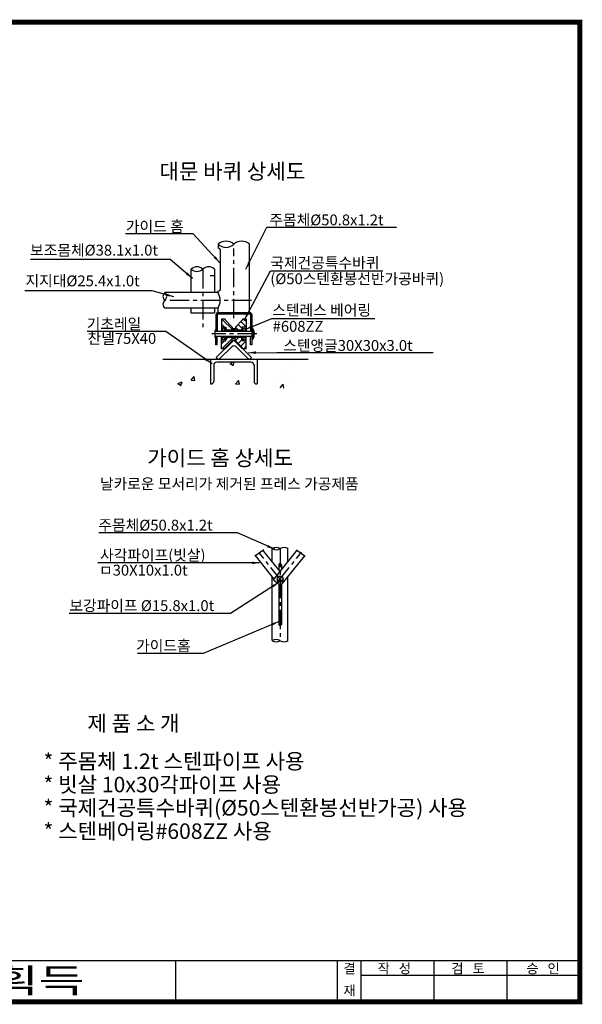
# Model space of a CAD drawing. Extents: x -209 to 4280, y -93 to 3081.
# Drawn here: x 2467 to 4280, y -93 to 3081 of the extents above; entities that cross this region are included whole.
import ezdxf

# ---------------------------------------------------------------- set-up
doc = ezdxf.new("R2010")
doc.units = 0
doc.header["$LTSCALE"] = 50
doc.header["$MEASUREMENT"] = 0
doc.linetypes.add('CENTER', pattern=[2, 1.25, -0.25, 0.25, -0.25])
doc.linetypes.add('PHANTOM', pattern=[2.5, 1.25, -0.25, 0.25, -0.25, 0.25, -0.25])
doc.layers.get('0').update_dxf_attribs({"linetype": 'CONTINUOUS'})
for name, color, linetype in [('CL', 1, 'CENTER'), ('P', 4, 'PHANTOM'), ('R', 6, 'CONTINUOUS')]:
    doc.layers.add(name, color=color, linetype=linetype)
doc.styles.add('WHGTXT', font='simplex.shx', dxfattribs={"bigfont": 'whgtxt.shx'})
doc.dimstyles.get("Standard").update_dxf_attribs({"dimtxt": 0.18, "dimasz": 0.18, "dimexe": 0.18, "dimexo": 0.0625, "dimgap": 0.09, "dimtad": 0, "dimtih": 1, "dimtoh": 1, "dimdec": 4, "dimzin": 0, "dimdsep": 46, "dimtxsty": 'Standard', "dimcen": 0.09, "dimadec": 0, "dimazin": 0, "dimtfac": 1, "dimtdec": 4, "dimtofl": 0, "dimtmove": 0, "dimatfit": 3, "dimfxl": 0, "dimtolj": 1, "dimtzin": 0, "dimarcsym": 0})

msp = doc.modelspace()

# ---------------------------------------------------------------- linework, layer by layer
for p, q in [((3106.3, 2356.9), (3106.3, 2344.3)), ((3207.9, 2136), (3207.9, 2356.9)), ((3114.3, 2214), (3114.3, 2336.3)), ((3019, 2276.8), (3019, 2201.8)), ((3095.2, 2276.8), (3095.2, 2201.8)), ((3106.3, 2201), (2934.8, 2201)), ((3106.3, 2201), (3106.3, 2206)), ((3106.3, 2151), (2934.8, 2151)), ((3019, 2151), (3019, 2136.4)), ((3019, 2136.4), (3095.2, 2136.4)), ((3095.2, 2151), (3095.2, 2136.4)), ((3099.1, 2130), (3099.1, 2076)), ((3103.1, 2130), (3103.1, 2076)), ((3209.1, 2136), (3105.1, 2136)), ((3209.1, 2132), (3105.1, 2132)), ((3106.3, 2136), (3106.3, 2151)), ((3207.9, 2136), (3106.3, 2136)), ((3207.9, 2136), (3106.3, 2136)), ((3211.1, 2130), (3211.1, 2076)), ((3215.1, 2130), (3215.1, 2033)), ((3129.1, 2116), (3117.1, 2116)), ((3117.1, 2116), (3117.1, 2076)), ((3129.1, 2116), (3129.1, 2113)), ((3152.1, 2090), (3129.1, 2113)), ((3162.1, 2090), (3185.1, 2113)), ((3185.1, 2116), (3185.1, 2113)), ((3197.1, 2116), (3185.1, 2116)), ((3197.1, 2116), (3197.1, 2076)), ((3215.1, 2076), (3096.4, 2076)), ((3103.1, 2076), (3099.1, 2076)), ((3117.1, 2090), (3131.1, 2090)), ((3120.7, 2085), (3117.1, 2085)), ((3120.7, 2081), (3117.1, 2081)), ((3131.1, 2085), (3127.6, 2085)), ((3131.1, 2081), (3127.6, 2081)), ((3131.1, 2090), (3131.1, 2076)), ((3183.1, 2080), (3131.1, 2080)), ((3152.1, 2090), (3152.1, 2084)), ((3162.1, 2084), (3152.1, 2084)), ((3162.1, 2090), (3162.1, 2084)), ((3183.1, 2090), (3183.1, 2076)), ((3197.1, 2090), (3183.1, 2090)), ((3183.1, 2085), (3186.7, 2085)), ((3183.1, 2081), (3186.7, 2081)), ((3193.6, 2085), (3197.1, 2085)), ((3193.6, 2081), (3197.1, 2081)), ((3215.1, 2076), (3211.1, 2076)), ((3215.1, 2083), (3215.1, 2053)), ((3218.5, 2084), (3216.1, 2084)), ((3219.1, 2083.8), (3219.1, 2052.2)), ((3215.1, 2060), (3096.4, 2060)), ((3099.1, 2033), (3099.1, 2060)), ((3103.1, 2060), (3099.1, 2060)), ((3103.1, 2033), (3099.1, 2033)), ((3157.1, 2048), (3100.6, 1991.5)), ((3103.1, 2033), (3103.1, 2060)), ((3117.1, 2020), (3117.1, 2060)), ((3120.7, 2055), (3117.1, 2055)), ((3120.7, 2051), (3117.1, 2051)), ((3117.1, 2046), (3131.1, 2046)), ((3131.1, 2055), (3127.6, 2055)), ((3131.1, 2051), (3127.6, 2051)), ((3152.1, 2046), (3129.1, 2023)), ((3131.1, 2046), (3131.1, 2060)), ((3183.1, 2056), (3131.1, 2056)), ((3152.1, 2046), (3152.1, 2052)), ((3162.1, 2052), (3152.1, 2052)), ((3213.7, 1991.5), (3157.1, 2048)), ((3162.1, 2046), (3162.1, 2052)), ((3162.1, 2046), (3185.1, 2023)), ((3183.1, 2046), (3183.1, 2060)), ((3183.1, 2055), (3186.7, 2055)), ((3183.1, 2051), (3186.7, 2051)), ((3197.1, 2046), (3183.1, 2046)), ((3193.6, 2055), (3197.1, 2055)), ((3193.6, 2051), (3197.1, 2051)), ((3197.1, 2020), (3197.1, 2060)), ((3211.1, 2033), (3211.1, 2060)), ((3215.1, 2060), (3211.1, 2060)), ((3215.1, 2033), (3211.1, 2033)), ((3218.5, 2052), (3216.1, 2052)), ((3150.1, 2026.8), (3111.9, 1988.6)), ((3129.1, 2020), (3117.1, 2020)), ((3129.1, 2020), (3129.1, 2023)), ((3202.4, 1988.6), (3164.2, 2026.8)), ((3185.1, 2020), (3185.1, 2023)), ((3197.1, 2020), (3185.1, 2020)), ((2927.8, 1986.9), (3396.4, 1986.9)), ((3082.1, 1986.9), (3082.1, 1906.9)), ((3103.4, 1988.6), (3100.6, 1991.5)), ((3212.1, 1976.9), (3102.1, 1976.9)), ((3213.7, 1991.5), (3210.9, 1988.6)), ((3232.1, 1986.9), (3232.1, 1906.9)), ((3092.1, 1966.9), (3092.1, 1914.9)), ((3222.1, 1966.9), (3222.1, 1914.9)), ((3082.1, 1906.9), (3084.1, 1906.9)), ((3230.1, 1906.9), (3232.1, 1906.9)), ((3306.1, 1301.8), (3250.9, 1370.7)), ((3280.7, 1333.5), (3280.7, 1375.7)), ((3285, 1275.5), (3361.2, 1370.7)), ((3331.5, 1333.5), (3331.5, 1375.7)), ((3286.8, 1277.8), (3226.4, 1353.3)), ((3308.4, 1256.7), (3385.5, 1353)), ((3302.1, 1323.4), (3302.1, 1306.8)), ((3310.1, 1323.4), (3310.1, 1306.8)), ((3280.7, 1079.1), (3280.7, 1285.5)), ((3285, 1275.5), (3308.4, 1256.7)), ((3331.5, 1079.1), (3331.5, 1285.5)), ((3302.1, 1261.8), (3302.1, 1131.4)), ((3310.1, 1258.8), (3310.1, 1131.4)), ((-201.3, 47.8), (4271.7, 47.8)), ((2968.6, 47.8), (2968.6, -85.5)), ((3489.8, 47.8), (3489.8, -85.5)), ((3566, 47.8), (3566, -85.5)), ((3801.3, 47.8), (3801.3, -85.5)), ((4036.5, 47.8), (4036.5, -85.5)), ((3566, 0.8), (4271.7, 0.8))]:
    msp.add_line(p, q)
at = {"color": 1, "linetype": 'CENTER'}
msp.add_line((3057.1, 2276.8), (3057.1, 2077), dxfattribs=at)
at = {"color": 0}
for p, q in [((2969.2, 1976.2), (2969.2, 1976.2)), ((3144.9, 1972.5), (3156.2, 1976.9)), ((3144.9, 1972.5), (3154.8, 1965.8)), ((3154.8, 1965.8), (3158.6, 1976.9)), ((3201.1, 1971.7), (3201.1, 1971.7)), ((3250.4, 1972.4), (3250.4, 1972.4)), ((3303.8, 1985.8), (3303.8, 1985.8)), ((3347.1, 1981.3), (3347.1, 1981.3)), ((2996.2, 1943.9), (2996.2, 1943.9)), ((2996.7, 1967), (2996.7, 1967)), ((3095, 1948.1), (3095, 1948.1)), ((3097.2, 1956.8), (3097.2, 1956.8)), ((3103.5, 1962.5), (3103.5, 1962.5)), ((3133.7, 1952.3), (3133.7, 1952.3)), ((3145, 1954.7), (3145, 1954.7)), ((3210.3, 1958), (3210.3, 1958)), ((3220.8, 1964.6), (3220.8, 1964.6)), ((3317, 1953.5), (3317, 1953.5)), ((2968.7, 1931.5), (2968.7, 1931.5)), ((2976.8, 1908), (2990.8, 1913.4)), ((2976.8, 1908), (2986.8, 1901.3)), ((2986.8, 1901.3), (2990.9, 1913.4)), ((3017.1, 1932.3), (3017.1, 1932.3)), ((3019.4, 1919.3), (3029.1, 1930.8)), ((3019.4, 1919.3), (3031.4, 1918.2)), ((3031.4, 1918.2), (3029.1, 1930.8)), ((3162.9, 1906.7), (3172.5, 1918.2)), ((3162.9, 1906.7), (3174.8, 1905.7)), ((3174.8, 1905.7), (3172.5, 1918.2)), ((3198.7, 1905.2), (3198.7, 1905.2)), ((3301.4, 1919.2), (3301.4, 1919.2)), ((3306.3, 1894.2), (3316, 1905.7)), ((3318.3, 1893.1), (3316, 1905.7)), ((3344.5, 1909), (3344.5, 1909)), ((3294.5, 1902.4), (3294.5, 1902.4)), ((3326.7, 1902.4), (3326.7, 1902.4))]:
    msp.add_line(p, q, dxfattribs=at)
at = {"color": 1, "const_width": 15.7}
msp.add_lwpolyline([(-201.3, 3073.1), (4271.7, 3073.1), (4271.7, -85.5), (-201.3, -85.5)], close=True, dxfattribs=at)
for centre, radius in [((3124.1, 2083), 4), ((3190.1, 2083), 4), ((3124.1, 2053), 4), ((3190.1, 2053), 4), ((3306.1, 1277.8), 9.65), ((3306.1, 1277.8), 8.65)]:
    msp.add_circle(centre, radius)
for centre, radius, start, end in [((3131.7, 2329.6), 37.3, 47.0208, 132.9792), ((3131.7, 2384.2), 37.3, 227.0208, 312.9792), ((3182.5, 2329.6), 37.3, 47.0208, 132.9792), ((3106.3, 2336.3), 8, 0, 90), ((3038.1, 2256.4), 27.9, 47.0208, 132.9792), ((3038.1, 2297.3), 27.9, 227.0208, 312.9792), ((3076.2, 2256.4), 27.9, 47.0208, 132.9792), ((2944.8, 2188.5), 16, 128.718, 231.282), ((2924.8, 2188.5), 16, 308.718, 51.282), ((3106.3, 2214), 8, 270, 0), ((3062.1, 2176), 50.8, 330.5196, 29.4804), ((2944.8, 2163.5), 16, 128.718, 231.282), ((3105.1, 2130), 6, 90, 180), ((3105.1, 2130), 2, 90, 180), ((3209.1, 2130), 6, 0, 90), ((3209.1, 2130), 2, 0, 90), ((3209.1, 2130), 2, 360, 90), ((3129.4, 2068), 34, 152.9643, 207.0357), ((3216.1, 2083), 1, 90, 180), ((3218.5, 2083), 1, 27.0357, 90), ((3189.1, 2068), 34, 332.9643, 27.0357), ((3216.1, 2053), 1, 180, 270), ((3218.5, 2053), 1, 270, 332.9643), ((3157.1, 2019.7), 10, 45, 135), ((3102.1, 1966.9), 10, 90, 180), ((3107.6, 1992.9), 6, 225, 315), ((3206.6, 1992.9), 6, 225, 315), ((3212.1, 1966.9), 10, 0, 90), ((3084.1, 1914.9), 8, 270, 0), ((3230.1, 1914.9), 8, 180, 270), ((3293.4, 1357.6), 22.2, 55.0352, 124.9648), ((3293.4, 1393.9), 22.2, 235.0352, 304.9648), ((3318.8, 1357.6), 22.2, 55.0352, 124.9648), ((3306.1, 1323.4), 4, 360, 180), ((3306.1, 1131.4), 4, 180, 0), ((3293.4, 1060.9), 22.2, 55.0352, 124.9648), ((3293.4, 1097.2), 22.2, 235.0352, 304.9648), ((3318.8, 1097.2), 22.2, 235.0352, 304.9648)]:
    msp.add_arc(centre, radius, start, end)
at = {"layer": 'CL'}
for p, q in [((3157.1, 2118.4), (3157.1, 2343)), ((3080.8, 2256), (3094.5, 2256)), ((3213.4, 2176), (2931.3, 2176)), ((3231, 2068), (3086.5, 2068)), ((3306.1, 1378.5), (3306.1, 1076.2)), ((3315.7, 1265.8), (3239.4, 1361.1)), ((3296.7, 1266.1), (3375, 1363.9))]:
    msp.add_line(p, q, dxfattribs=at)
at = {"layer": 'P'}
for p, q in [((3253.2, 1372.4), (3224.8, 1351.6)), ((3358.9, 1372.4), (3387.3, 1351.6))]:
    msp.add_line(p, q, dxfattribs=at)
at = {"layer": 'R'}
for p, q in [((3126.7, 2090), (3117.1, 2099.6)), ((3154.4, 2080), (3118.4, 2116)), ((3183.1, 2086.6), (3171, 2098.8)), ((3197.1, 2090.3), (3179.8, 2107.7)), ((3197.1, 2108), (3189.1, 2116)), ((3136.7, 2080), (3131.1, 2085.6)), ((3172.1, 2080), (3162.1, 2090)), ((3126.7, 2046), (3117.1, 2036.4)), ((3154.4, 2056), (3118.4, 2020)), ((3136.7, 2056), (3131.1, 2050.4)), ((3172.1, 2056), (3162.1, 2046.1)), ((3183.1, 2049.4), (3171, 2037.2)), ((3197.1, 2045.7), (3179.8, 2028.4)), ((3197.1, 2028), (3189.1, 2020))]:
    msp.add_line(p, q, dxfattribs=at)

# ---------------------------------------------------------------- texts
at = {"style": 'WHGTXT'}
for s, height, p in [('대문 바퀴 상세도', 50, (2917.5, 2567.1)), ('주몸체%%c50.8x1.2t', 35, (3271.4, 2418)), ('가이드 홈', 35, (2809.3, 2396.9)), ('보조몸체%%c38.1x1.0t', 35, (2500.6, 2320.4)), ('국제건공특수바퀴', 35, (3274.5, 2279.4)), ('지지대%%C25.4x1.0t', 35, (2485.8, 2221.4)), ('(%%c50스텐환봉선반가공바퀴)', 35, (3274.5, 2228.3)), ('스텐레스 베어링', 35, (3280.8, 2127.2)), ('기초레일', 35, (2683.2, 2082.6)), ('#608ZZ', 35, (3282, 2074.9)), ('찬넬75X40', 35, (2685.8, 2035.9)), ('스텐앵글30X30x3.0t', 35, (3316, 2013.3)), ('가이드 홈 상세도', 50, (2877.9, 1643.1)), ('날카로운 모서리가 제거된 프레스 가공제품', 35, (2725.7, 1567.2)), ('주몸체%%c50.8x1.2t', 35, (2720.7, 1433.9)), ('사각파이프(빗살)', 35, (2726.1, 1337.5)), ('ㅁ30X10x1.0t', 35, (2722.8, 1288.8)), ('보강파이프 %%c15.8x1.0t', 35, (2627.2, 1174.5)), ('가이드홈', 35, (2842.2, 1045.2)), ('제 품 소 개', 50, (2685.3, 787.4)), ('* 주몸체 1.2t 스텐파이프 사용', 50, (2543.9, 665.2)), ('* 빗살 10x30각파이프 사용', 50, (2543.9, 590.2)), ('* 국제건공특수바퀴(%%c50스텐환봉선반가공) 사용', 50, (2543.9, 515.2)), ('* 스텐베어링#608ZZ 사용', 50, (2543.9, 439.9)), ('결', 31.4, (3509.9, 6.6)), ('작   성', 31.36, (3620.3, 6.6)), ('검   토', 31.36, (3857.8, 6.6)), ('승   인', 31.36, (4099.3, 6.6)), ('재', 31.4, (3509.9, -64.7))]:
    msp.add_text(s, height=height, dxfattribs=at).set_placement(p)
at = {"style": 'WHGTXT', "width": 1.5}
msp.add_text('ISO 9001 인증획득', height=78.408, dxfattribs=at).set_placement((1395.6, -55.9))

# ---------------------------------------------------------------- leaders
at = {"color": 3}
for points in [[(3195.6, 2276.2), (3263.8, 2412.6), (3681.5, 2412.6)], [(3112.3, 2297.3), (3026.3, 2390.5), (2808.5, 2390.5)], [(3023.9, 2247.1), (2951.5, 2307.8), (2502.4, 2307.8)], [(3189.9, 2111.5), (3275.2, 2271.7), (3637.2, 2271.7)], [(2963.3, 2187.8), (2893.8, 2207.2), (2483.9, 2207.2)], [(3195.2, 2083.8), (3279.5, 2117.5), (3610.8, 2117.5)], [(3087.1, 1971.9), (2938.4, 2075.9), (2684.8, 2075.9)], [(3203.1, 2007.5), (3295, 2008.3), (3799.6, 2008.3)], [(3288.6, 1373.7), (3168.3, 1426.7), (2721.6, 1426.7)], [(3240, 1329.9), (2718.6, 1329.9)], [(3303.4, 1267.8), (3146.6, 1166.5), (2626.7, 1166.5)], [(3303.1, 1141.1), (3058.7, 1037.9), (2847.1, 1037.9)]]:
    msp.add_leader(points, dimstyle='Standard', override={"dimtxt": 25, "dimasz": 25, "dimexo": 100, "dimgap": 10, "dimtad": 1, "dimtih": 0, "dimtoh": 0, "dimdec": 0, "dimclrd": 3, "dimclre": 3, "dimclrt": 3, "dimtdec": 0, "dimtofl": 1}, dxfattribs=at)

doc.saveas('drawing.dxf')
